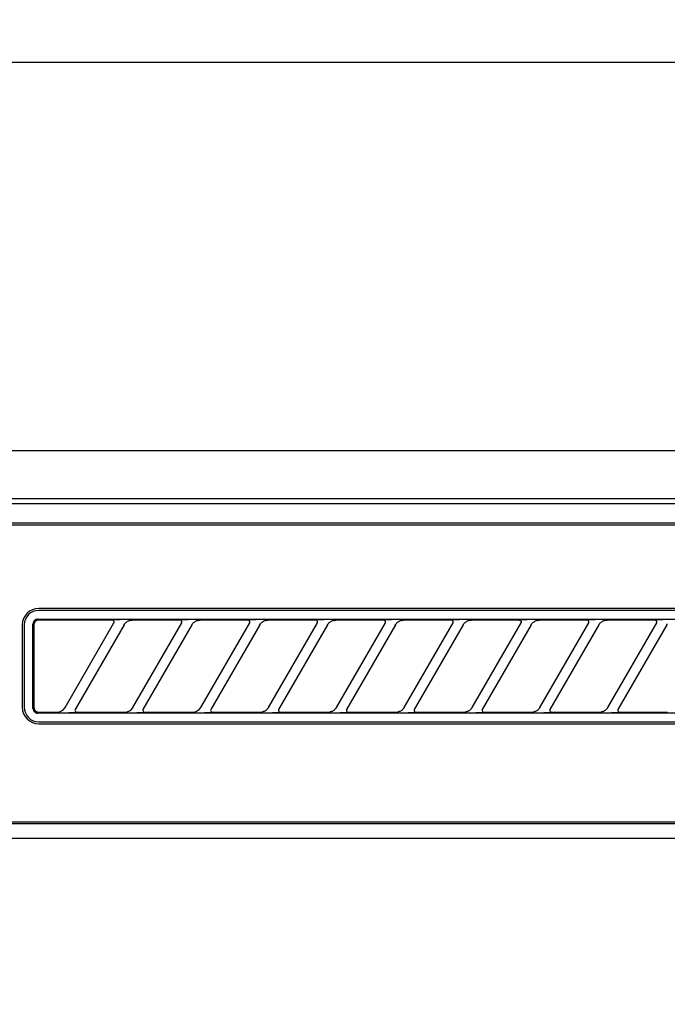
# Model space of a CAD drawing. Extents: x 28111 to 54233, y -10810 to -2410.
# Drawn here: x 30863 to 30930, y -8162 to -8061 of the extents above; entities that cross this region are included whole.
import ezdxf

# ---------------------------------------------------------------- set-up
doc = ezdxf.new("R2010")
doc.units = 0
doc.header["$LTSCALE"] = 50
doc.header["$MEASUREMENT"] = 0
doc.layers.get('0').update_dxf_attribs({"linetype": 'CONTINUOUS'})
for name, color, linetype in [('120-キャビネット（外）', 7, 'CONTINUOUS'), ('122-扉', 6, 'CONTINUOUS'), ('126-甲板', 2, 'CONTINUOUS'), ('150-機器', 8, 'CONTINUOUS'), ('161-番号', 110, 'CONTINUOUS')]:
    doc.layers.add(name, color=color, linetype=linetype)
doc.styles.add('KH001', font='txt')
doc.dimstyles.new('KH1xx030', dxfattribs={"dimscale": 30, "dimtxt": 2, "dimasz": 0.6, "dimexe": 0.3, "dimexo": 1.2, "dimgap": 0.5, "dimtad": 3, "dimdec": 1, "dimdsep": 46, "dimlunit": 6, "dimtxsty": 'KH001', "dimblk": 'DOT', "dimcen": 1, "dimdle": 1, "dimclrd": 256, "dimclre": 256, "dimclrt": 256, "dimadec": 0, "dimazin": 0, "dimtfac": 1, "dimtdec": 1, "dimtix": 1, "dimtmove": 2, "dimatfit": 3, "dimldrblk": 'CLOSEDBLANK', "dimfxl": 1, "dimtolj": 1, "dimtzin": 0, "dimlwd": -1, "dimlwe": -1, "dimarcsym": 0})

# ---------------------------------------------------------------- blocks, each defined once
blk = doc.blocks.new('_Dot')
at = {"color": 0, "linetype": 'ByBlock', "lineweight": -2}
blk.add_line((-0.5, 0), (-1, 0), dxfattribs=at)
at = {"color": 0, "linetype": 'ByBlock', "const_width": 0.5}
blk.add_lwpolyline([(-0.25, 0, 1), (0.25, 0, 1)], format="xyb", close=True, dxfattribs=at)

msp = doc.modelspace()

# ---------------------------------------------------------------- hatches: boundary and pattern name
at = {"layer": '122-扉'}
h = msp.add_hatch(dxfattribs=at)
h.set_pattern_fill('ANSI31', color=256, style=0)
h.set_pattern_definition([(45, (-150687.3557, -13179.80039), (-0.08838834765, 0.08838834765), [])])
h.paths.add_polyline_path([(30563.23, -8135.34), (30743.23, -8135.34), (30743.23, -8142.84), (30563.23, -8142.84)])
edge = h.paths.add_edge_path()
edge.add_line((30563.23, -8142.84), (30893.64, -8142.84))

# ---------------------------------------------------------------- linework, layer by layer
at = {"layer": '120-キャビネット（外）', "color": 6}
msp.add_lwpolyline([(30803.23, -8105.34), (31253.23, -8105.34), (31253.23, -8560.34), (30803.23, -8560.34)], close=True, dxfattribs=at)
at = {"layer": '126-甲板'}
msp.add_lwpolyline([(32172.23, -8065.34), (29734.23, -8065.34), (29734.23, -8105.34), (32172.23, -8105.34)], close=True, dxfattribs=at)
at = {"layer": '150-機器', "color": 13, "linetype": 'Continuous'}
for p, q in [((30962.57, -8110.34), (30805.73, -8110.34)), ((31250.23, -8110.84), (30806.22, -8110.84)), ((31246.73, -8112.84), (30809.73, -8112.84)), ((31246.73, -8113.04), (30809.73, -8113.04)), ((30946.93, -8121.64), (30865.23, -8121.64)), ((30946.93, -8121.84), (30865.23, -8121.84)), ((30864.67, -8123.06), (30864.64, -8123.15)), ((30864.71, -8122.97), (30864.67, -8123.06)), ((30864.78, -8122.9), (30864.71, -8122.97)), ((30864.81, -8123.07), (30864.76, -8123.15)), ((30864.85, -8122.83), (30864.78, -8122.9)), ((30864.87, -8122.99), (30864.81, -8123.07)), ((30864.94, -8122.79), (30864.85, -8122.83)), ((30864.95, -8122.93), (30864.87, -8122.99)), ((30865.03, -8122.76), (30864.94, -8122.79)), ((30865.03, -8122.88), (30864.95, -8122.93)), ((30865.13, -8122.75), (30865.03, -8122.76)), ((30865.13, -8122.85), (30865.03, -8122.88)), ((30865.13, -8122.75), (30947.02, -8122.75)), ((30865.23, -8122.84), (30865.13, -8122.85)), ((30872.8, -8122.84), (30865.23, -8122.84)), ((30867.94, -8131.87), (30872.99, -8123.12)), ((30872.82, -8122.85), (30872.8, -8122.84)), ((30872.88, -8122.81), (30872.82, -8122.82)), ((30872.84, -8122.85), (30872.82, -8122.85)), ((30872.85, -8122.85), (30872.84, -8122.85)), ((30872.87, -8122.86), (30872.85, -8122.85)), ((30872.88, -8122.86), (30872.87, -8122.86)), ((30873.06, -8122.81), (30872.88, -8122.81)), ((30872.9, -8122.87), (30872.88, -8122.86)), ((30872.91, -8122.88), (30872.9, -8122.87)), ((30872.93, -8122.89), (30872.91, -8122.88)), ((30872.94, -8122.9), (30872.93, -8122.89)), ((30872.95, -8122.91), (30872.94, -8122.9)), ((30872.96, -8122.93), (30872.95, -8122.91)), ((30872.97, -8122.94), (30872.96, -8122.93)), ((30872.99, -8122.97), (30872.97, -8122.94)), ((30872.98, -8123.13), (30872.99, -8123.11)), ((30873, -8123), (30872.99, -8122.97)), ((30872.99, -8123.1), (30873, -8123.09)), ((30872.99, -8123.11), (30872.99, -8123.1)), ((30873, -8123.02), (30873, -8123)), ((30873, -8123.03), (30873, -8123.02)), ((30873, -8123.05), (30873, -8123.03)), ((30873, -8123.07), (30873, -8123.05)), ((30873, -8123.08), (30873, -8123.07)), ((30873, -8123.09), (30873, -8123.08)), ((30873.31, -8122.81), (30873.06, -8122.81)), ((30873.62, -8122.81), (30873.31, -8122.81)), ((30873.63, -8122.81), (30873.62, -8122.81)), ((30873.63, -8122.81), (30873.63, -8122.81)), ((30873.63, -8122.81), (30873.63, -8122.81)), ((30873.63, -8122.81), (30873.63, -8122.81)), ((30874.17, -8123.14), (30874.21, -8123.1)), ((30874.21, -8123.1), (30874.27, -8123.05)), ((30874.27, -8123.05), (30874.33, -8123.01)), ((30874.33, -8123.01), (30874.4, -8122.97)), ((30874.4, -8122.97), (30874.47, -8122.93)), ((30874.47, -8122.93), (30874.55, -8122.9)), ((30874.55, -8122.9), (30874.63, -8122.88)), ((30874.63, -8122.88), (30874.71, -8122.86)), ((30874.71, -8122.86), (30874.8, -8122.85)), ((30874.8, -8122.85), (30874.88, -8122.84)), ((30879.8, -8122.84), (30874.88, -8122.84)), ((30874.94, -8131.87), (30879.99, -8123.12)), ((30879.82, -8122.85), (30879.8, -8122.84)), ((30879.88, -8122.81), (30879.82, -8122.82)), ((30879.84, -8122.85), (30879.82, -8122.85)), ((30879.85, -8122.85), (30879.84, -8122.85)), ((30879.87, -8122.86), (30879.85, -8122.85)), ((30879.88, -8122.86), (30879.87, -8122.86)), ((30880.06, -8122.81), (30879.88, -8122.81)), ((30879.9, -8122.87), (30879.88, -8122.86)), ((30879.91, -8122.88), (30879.9, -8122.87)), ((30879.93, -8122.89), (30879.91, -8122.88)), ((30879.94, -8122.9), (30879.93, -8122.89)), ((30879.95, -8122.91), (30879.94, -8122.9)), ((30879.96, -8122.93), (30879.95, -8122.91)), ((30879.97, -8122.94), (30879.96, -8122.93)), ((30879.99, -8122.97), (30879.97, -8122.94)), ((30879.98, -8123.13), (30879.99, -8123.11)), ((30880, -8123), (30879.99, -8122.97)), ((30879.99, -8123.1), (30880, -8123.09)), ((30879.99, -8123.11), (30879.99, -8123.1)), ((30880, -8123.02), (30880, -8123)), ((30880, -8123.03), (30880, -8123.02)), ((30880, -8123.05), (30880, -8123.03)), ((30880, -8123.07), (30880, -8123.05)), ((30880, -8123.08), (30880, -8123.07)), ((30880, -8123.09), (30880, -8123.08)), ((30880.31, -8122.81), (30880.06, -8122.81)), ((30880.62, -8122.81), (30880.31, -8122.81)), ((30880.63, -8122.81), (30880.62, -8122.81)), ((30880.63, -8122.81), (30880.63, -8122.81)), ((30880.63, -8122.81), (30880.63, -8122.81)), ((30880.63, -8122.81), (30880.63, -8122.81)), ((30881.17, -8123.14), (30881.21, -8123.1)), ((30881.21, -8123.1), (30881.27, -8123.05)), ((30881.27, -8123.05), (30881.33, -8123.01)), ((30881.33, -8123.01), (30881.4, -8122.97)), ((30881.4, -8122.97), (30881.47, -8122.93)), ((30881.47, -8122.93), (30881.55, -8122.9)), ((30881.55, -8122.9), (30881.63, -8122.88)), ((30881.63, -8122.88), (30881.71, -8122.86)), ((30881.71, -8122.86), (30881.8, -8122.85)), ((30881.8, -8122.85), (30881.88, -8122.84)), ((30886.8, -8122.84), (30881.88, -8122.84)), ((30881.94, -8131.87), (30886.99, -8123.12)), ((30886.82, -8122.85), (30886.8, -8122.84)), ((30886.88, -8122.81), (30886.82, -8122.82)), ((30886.84, -8122.85), (30886.82, -8122.85)), ((30886.85, -8122.85), (30886.84, -8122.85)), ((30886.87, -8122.86), (30886.85, -8122.85)), ((30886.88, -8122.86), (30886.87, -8122.86)), ((30887.06, -8122.81), (30886.88, -8122.81)), ((30886.9, -8122.87), (30886.88, -8122.86)), ((30886.91, -8122.88), (30886.9, -8122.87)), ((30886.93, -8122.89), (30886.91, -8122.88)), ((30886.94, -8122.9), (30886.93, -8122.89)), ((30886.95, -8122.91), (30886.94, -8122.9)), ((30886.96, -8122.93), (30886.95, -8122.91)), ((30886.97, -8122.94), (30886.96, -8122.93)), ((30886.99, -8122.97), (30886.97, -8122.94)), ((30886.98, -8123.13), (30886.99, -8123.11)), ((30887, -8123), (30886.99, -8122.97)), ((30886.99, -8123.1), (30887, -8123.09)), ((30886.99, -8123.11), (30886.99, -8123.1)), ((30887, -8123.02), (30887, -8123)), ((30887, -8123.03), (30887, -8123.02)), ((30887, -8123.05), (30887, -8123.03)), ((30887, -8123.07), (30887, -8123.05)), ((30887, -8123.08), (30887, -8123.07)), ((30887, -8123.09), (30887, -8123.08)), ((30887.31, -8122.81), (30887.06, -8122.81)), ((30887.62, -8122.81), (30887.31, -8122.81)), ((30887.63, -8122.81), (30887.62, -8122.81)), ((30887.63, -8122.81), (30887.63, -8122.81)), ((30887.63, -8122.81), (30887.63, -8122.81)), ((30887.63, -8122.81), (30887.63, -8122.81)), ((30888.17, -8123.14), (30888.21, -8123.1)), ((30888.21, -8123.1), (30888.27, -8123.05)), ((30888.27, -8123.05), (30888.33, -8123.01)), ((30888.33, -8123.01), (30888.4, -8122.97)), ((30888.4, -8122.97), (30888.47, -8122.93)), ((30888.47, -8122.93), (30888.55, -8122.9)), ((30888.55, -8122.9), (30888.63, -8122.88)), ((30888.63, -8122.88), (30888.71, -8122.86)), ((30888.71, -8122.86), (30888.8, -8122.85)), ((30888.8, -8122.85), (30888.88, -8122.84)), ((30893.8, -8122.84), (30888.88, -8122.84)), ((30888.94, -8131.87), (30893.99, -8123.12)), ((30893.82, -8122.85), (30893.8, -8122.84)), ((30893.88, -8122.81), (30893.82, -8122.82)), ((30893.84, -8122.85), (30893.82, -8122.85)), ((30893.85, -8122.85), (30893.84, -8122.85)), ((30893.87, -8122.86), (30893.85, -8122.85)), ((30893.88, -8122.86), (30893.87, -8122.86)), ((30894.06, -8122.81), (30893.88, -8122.81)), ((30893.9, -8122.87), (30893.88, -8122.86)), ((30893.91, -8122.88), (30893.9, -8122.87)), ((30893.93, -8122.89), (30893.91, -8122.88)), ((30893.94, -8122.9), (30893.93, -8122.89)), ((30893.95, -8122.91), (30893.94, -8122.9)), ((30893.96, -8122.93), (30893.95, -8122.91)), ((30893.97, -8122.94), (30893.96, -8122.93)), ((30893.99, -8122.97), (30893.97, -8122.94)), ((30893.98, -8123.13), (30893.99, -8123.11)), ((30894, -8123), (30893.99, -8122.97)), ((30893.99, -8123.1), (30894, -8123.09)), ((30893.99, -8123.11), (30893.99, -8123.1)), ((30894, -8123.02), (30894, -8123)), ((30894, -8123.03), (30894, -8123.02)), ((30894, -8123.05), (30894, -8123.03)), ((30894, -8123.07), (30894, -8123.05)), ((30894, -8123.08), (30894, -8123.07)), ((30894, -8123.09), (30894, -8123.08)), ((30894.31, -8122.81), (30894.06, -8122.81)), ((30894.62, -8122.81), (30894.31, -8122.81)), ((30894.63, -8122.81), (30894.62, -8122.81)), ((30894.63, -8122.81), (30894.63, -8122.81)), ((30894.63, -8122.81), (30894.63, -8122.81)), ((30894.63, -8122.81), (30894.63, -8122.81)), ((30895.17, -8123.14), (30895.21, -8123.1)), ((30895.21, -8123.1), (30895.27, -8123.05)), ((30895.27, -8123.05), (30895.33, -8123.01)), ((30895.33, -8123.01), (30895.4, -8122.97)), ((30895.4, -8122.97), (30895.47, -8122.93)), ((30895.47, -8122.93), (30895.55, -8122.9)), ((30895.55, -8122.9), (30895.63, -8122.88)), ((30895.63, -8122.88), (30895.71, -8122.86)), ((30895.71, -8122.86), (30895.8, -8122.85)), ((30895.8, -8122.85), (30895.88, -8122.84)), ((30900.8, -8122.84), (30895.88, -8122.84)), ((30895.94, -8131.87), (30900.99, -8123.12)), ((30900.82, -8122.85), (30900.8, -8122.84)), ((30900.88, -8122.81), (30900.82, -8122.82)), ((30900.84, -8122.85), (30900.82, -8122.85)), ((30900.85, -8122.85), (30900.84, -8122.85)), ((30900.87, -8122.86), (30900.85, -8122.85)), ((30900.88, -8122.86), (30900.87, -8122.86)), ((30901.06, -8122.81), (30900.88, -8122.81)), ((30900.9, -8122.87), (30900.88, -8122.86)), ((30900.91, -8122.88), (30900.9, -8122.87)), ((30900.93, -8122.89), (30900.91, -8122.88)), ((30900.94, -8122.9), (30900.93, -8122.89)), ((30900.95, -8122.91), (30900.94, -8122.9)), ((30900.96, -8122.93), (30900.95, -8122.91)), ((30900.97, -8122.94), (30900.96, -8122.93)), ((30900.99, -8122.97), (30900.97, -8122.94)), ((30900.98, -8123.13), (30900.99, -8123.11)), ((30901, -8123), (30900.99, -8122.97)), ((30900.99, -8123.1), (30901, -8123.09)), ((30900.99, -8123.11), (30900.99, -8123.1)), ((30901, -8123.02), (30901, -8123)), ((30901, -8123.03), (30901, -8123.02)), ((30901, -8123.05), (30901, -8123.03)), ((30901, -8123.07), (30901, -8123.05)), ((30901, -8123.08), (30901, -8123.07)), ((30901, -8123.09), (30901, -8123.08)), ((30901.31, -8122.81), (30901.06, -8122.81)), ((30901.62, -8122.81), (30901.31, -8122.81)), ((30901.63, -8122.81), (30901.62, -8122.81)), ((30901.63, -8122.81), (30901.63, -8122.81)), ((30901.63, -8122.81), (30901.63, -8122.81)), ((30901.63, -8122.81), (30901.63, -8122.81)), ((30902.17, -8123.14), (30902.21, -8123.1)), ((30902.21, -8123.1), (30902.27, -8123.05)), ((30902.27, -8123.05), (30902.33, -8123.01)), ((30902.33, -8123.01), (30902.4, -8122.97)), ((30902.4, -8122.97), (30902.47, -8122.93)), ((30902.47, -8122.93), (30902.55, -8122.9)), ((30902.55, -8122.9), (30902.63, -8122.88)), ((30902.63, -8122.88), (30902.71, -8122.86)), ((30902.71, -8122.86), (30902.8, -8122.85)), ((30902.8, -8122.85), (30902.88, -8122.84)), ((30907.8, -8122.84), (30902.88, -8122.84)), ((30902.94, -8131.87), (30907.99, -8123.12)), ((30907.82, -8122.85), (30907.8, -8122.84)), ((30907.88, -8122.81), (30907.82, -8122.82)), ((30907.84, -8122.85), (30907.82, -8122.85)), ((30907.85, -8122.85), (30907.84, -8122.85)), ((30907.87, -8122.86), (30907.85, -8122.85)), ((30907.88, -8122.86), (30907.87, -8122.86)), ((30908.06, -8122.81), (30907.88, -8122.81)), ((30907.9, -8122.87), (30907.88, -8122.86)), ((30907.91, -8122.88), (30907.9, -8122.87)), ((30907.93, -8122.89), (30907.91, -8122.88)), ((30907.94, -8122.9), (30907.93, -8122.89)), ((30907.95, -8122.91), (30907.94, -8122.9)), ((30907.96, -8122.93), (30907.95, -8122.91)), ((30907.97, -8122.94), (30907.96, -8122.93)), ((30907.99, -8122.97), (30907.97, -8122.94)), ((30907.98, -8123.13), (30907.99, -8123.11)), ((30908, -8123), (30907.99, -8122.97)), ((30907.99, -8123.1), (30908, -8123.09)), ((30907.99, -8123.11), (30907.99, -8123.1)), ((30908, -8123.02), (30908, -8123)), ((30908, -8123.03), (30908, -8123.02)), ((30908, -8123.05), (30908, -8123.03)), ((30908, -8123.07), (30908, -8123.05)), ((30908, -8123.08), (30908, -8123.07)), ((30908, -8123.09), (30908, -8123.08)), ((30908.31, -8122.81), (30908.06, -8122.81)), ((30908.62, -8122.81), (30908.31, -8122.81)), ((30908.63, -8122.81), (30908.62, -8122.81)), ((30908.63, -8122.81), (30908.63, -8122.81)), ((30908.63, -8122.81), (30908.63, -8122.81)), ((30908.63, -8122.81), (30908.63, -8122.81)), ((30909.17, -8123.14), (30909.21, -8123.1)), ((30909.21, -8123.1), (30909.27, -8123.05)), ((30909.27, -8123.05), (30909.33, -8123.01)), ((30909.33, -8123.01), (30909.4, -8122.97)), ((30909.4, -8122.97), (30909.47, -8122.93)), ((30909.47, -8122.93), (30909.55, -8122.9)), ((30909.55, -8122.9), (30909.63, -8122.88)), ((30909.63, -8122.88), (30909.71, -8122.86)), ((30909.71, -8122.86), (30909.8, -8122.85)), ((30909.8, -8122.85), (30909.88, -8122.84)), ((30914.8, -8122.84), (30909.88, -8122.84)), ((30909.94, -8131.87), (30914.99, -8123.12)), ((30914.8, -8122.84), (30914.82, -8122.85)), ((30914.88, -8122.81), (30914.82, -8122.82)), ((30914.82, -8122.85), (30914.84, -8122.85)), ((30914.84, -8122.85), (30914.85, -8122.85)), ((30914.85, -8122.85), (30914.87, -8122.86)), ((30914.87, -8122.86), (30914.88, -8122.86)), ((30915.06, -8122.81), (30914.88, -8122.81)), ((30914.88, -8122.86), (30914.9, -8122.87)), ((30914.9, -8122.87), (30914.91, -8122.88)), ((30914.91, -8122.88), (30914.93, -8122.89)), ((30914.93, -8122.89), (30914.94, -8122.9)), ((30914.94, -8122.9), (30914.95, -8122.91)), ((30914.95, -8122.91), (30914.96, -8122.93)), ((30914.96, -8122.93), (30914.97, -8122.94)), ((30914.97, -8122.94), (30914.99, -8122.97)), ((30914.99, -8123.11), (30914.98, -8123.13)), ((30914.99, -8122.97), (30915, -8123)), ((30915, -8123.09), (30914.99, -8123.1)), ((30914.99, -8123.1), (30914.99, -8123.11)), ((30915, -8123), (30915, -8123.02)), ((30915, -8123.02), (30915, -8123.03)), ((30915, -8123.03), (30915, -8123.05)), ((30915, -8123.05), (30915, -8123.07)), ((30915, -8123.07), (30915, -8123.08)), ((30915, -8123.08), (30915, -8123.09)), ((30915.31, -8122.81), (30915.06, -8122.81)), ((30915.62, -8122.81), (30915.31, -8122.81)), ((30915.63, -8122.81), (30915.62, -8122.81)), ((30915.63, -8122.81), (30915.63, -8122.81)), ((30915.63, -8122.81), (30915.63, -8122.81)), ((30915.63, -8122.81), (30915.63, -8122.81)), ((30916.17, -8123.14), (30916.21, -8123.1)), ((30916.21, -8123.1), (30916.27, -8123.05)), ((30916.27, -8123.05), (30916.33, -8123.01)), ((30916.33, -8123.01), (30916.4, -8122.97)), ((30916.4, -8122.97), (30916.47, -8122.93)), ((30916.47, -8122.93), (30916.55, -8122.9)), ((30916.55, -8122.9), (30916.63, -8122.88)), ((30916.63, -8122.88), (30916.71, -8122.86)), ((30916.71, -8122.86), (30916.8, -8122.85)), ((30916.8, -8122.85), (30916.88, -8122.84)), ((30921.8, -8122.84), (30916.88, -8122.84)), ((30916.94, -8131.87), (30921.99, -8123.12)), ((30921.82, -8122.85), (30921.8, -8122.84)), ((30921.88, -8122.81), (30921.82, -8122.82)), ((30921.84, -8122.85), (30921.82, -8122.85)), ((30921.85, -8122.85), (30921.84, -8122.85)), ((30921.87, -8122.86), (30921.85, -8122.85)), ((30921.88, -8122.86), (30921.87, -8122.86)), ((30922.06, -8122.81), (30921.88, -8122.81)), ((30921.9, -8122.87), (30921.88, -8122.86)), ((30921.91, -8122.88), (30921.9, -8122.87)), ((30921.93, -8122.89), (30921.91, -8122.88)), ((30921.94, -8122.9), (30921.93, -8122.89)), ((30921.95, -8122.91), (30921.94, -8122.9)), ((30921.96, -8122.93), (30921.95, -8122.91)), ((30921.97, -8122.94), (30921.96, -8122.93)), ((30921.99, -8122.97), (30921.97, -8122.94)), ((30921.98, -8123.13), (30921.99, -8123.11)), ((30922, -8123), (30921.99, -8122.97)), ((30921.99, -8123.1), (30922, -8123.09)), ((30921.99, -8123.11), (30921.99, -8123.1)), ((30922, -8123.02), (30922, -8123)), ((30922, -8123.03), (30922, -8123.02)), ((30922, -8123.05), (30922, -8123.03)), ((30922, -8123.07), (30922, -8123.05)), ((30922, -8123.08), (30922, -8123.07)), ((30922, -8123.09), (30922, -8123.08)), ((30922.31, -8122.81), (30922.06, -8122.81)), ((30922.62, -8122.81), (30922.31, -8122.81)), ((30922.63, -8122.81), (30922.62, -8122.81)), ((30922.63, -8122.81), (30922.63, -8122.81)), ((30922.63, -8122.81), (30922.63, -8122.81)), ((30922.63, -8122.81), (30922.63, -8122.81)), ((30923.17, -8123.14), (30923.21, -8123.1)), ((30923.21, -8123.1), (30923.27, -8123.05)), ((30923.27, -8123.05), (30923.33, -8123.01)), ((30923.33, -8123.01), (30923.4, -8122.97)), ((30923.4, -8122.97), (30923.47, -8122.93)), ((30923.47, -8122.93), (30923.55, -8122.9)), ((30923.55, -8122.9), (30923.63, -8122.88)), ((30923.63, -8122.88), (30923.71, -8122.86)), ((30923.71, -8122.86), (30923.8, -8122.85)), ((30923.8, -8122.85), (30923.88, -8122.84)), ((30928.8, -8122.84), (30923.88, -8122.84)), ((30923.94, -8131.87), (30928.99, -8123.12)), ((30928.82, -8122.85), (30928.8, -8122.84)), ((30928.88, -8122.81), (30928.82, -8122.82)), ((30928.84, -8122.85), (30928.82, -8122.85)), ((30928.85, -8122.85), (30928.84, -8122.85)), ((30928.87, -8122.86), (30928.85, -8122.85)), ((30928.88, -8122.86), (30928.87, -8122.86)), ((30929.06, -8122.81), (30928.88, -8122.81)), ((30928.9, -8122.87), (30928.88, -8122.86)), ((30928.91, -8122.88), (30928.9, -8122.87)), ((30928.93, -8122.89), (30928.91, -8122.88)), ((30928.94, -8122.9), (30928.93, -8122.89)), ((30928.95, -8122.91), (30928.94, -8122.9)), ((30928.96, -8122.93), (30928.95, -8122.91)), ((30928.97, -8122.94), (30928.96, -8122.93)), ((30928.99, -8122.97), (30928.97, -8122.94)), ((30928.98, -8123.13), (30928.99, -8123.11)), ((30929, -8123), (30928.99, -8122.97)), ((30928.99, -8123.1), (30929, -8123.09)), ((30928.99, -8123.11), (30928.99, -8123.1)), ((30929, -8123.02), (30929, -8123)), ((30929, -8123.03), (30929, -8123.02)), ((30929, -8123.05), (30929, -8123.03)), ((30929, -8123.07), (30929, -8123.05)), ((30929, -8123.08), (30929, -8123.07)), ((30929, -8123.09), (30929, -8123.08)), ((30929.31, -8122.81), (30929.06, -8122.81)), ((30929.62, -8122.81), (30929.31, -8122.81)), ((30929.63, -8122.81), (30929.62, -8122.81)), ((30929.63, -8122.81), (30929.63, -8122.81)), ((30929.63, -8122.81), (30929.63, -8122.81)), ((30929.63, -8122.81), (30929.63, -8122.81)), ((30863.53, -8123.34), (30863.53, -8131.84)), ((30863.73, -8123.34), (30863.73, -8131.84)), ((30864.64, -8123.15), (30864.63, -8123.25)), ((30864.63, -8131.94), (30864.63, -8123.25)), ((30864.76, -8123.15), (30864.73, -8123.25)), ((30864.73, -8123.25), (30864.73, -8123.34)), ((30864.73, -8123.34), (30864.73, -8131.65)), ((30874.03, -8123.32), (30868.98, -8132.07)), ((30872.97, -8123.15), (30872.98, -8123.14)), ((30872.98, -8123.14), (30872.98, -8123.13)), ((30872.98, -8123.13), (30872.98, -8123.13)), ((30874.01, -8123.35), (30874.02, -8123.33)), ((30874.02, -8123.33), (30874.04, -8123.3)), ((30874.04, -8123.3), (30874.06, -8123.27)), ((30874.06, -8123.27), (30874.09, -8123.23)), ((30874.09, -8123.23), (30874.13, -8123.18)), ((30874.13, -8123.18), (30874.17, -8123.14)), ((30881.03, -8123.32), (30875.98, -8132.07)), ((30879.97, -8123.15), (30879.98, -8123.14)), ((30879.98, -8123.14), (30879.98, -8123.13)), ((30879.98, -8123.13), (30879.98, -8123.13)), ((30881.01, -8123.35), (30881.02, -8123.33)), ((30881.02, -8123.33), (30881.04, -8123.3)), ((30881.04, -8123.3), (30881.06, -8123.27)), ((30881.06, -8123.27), (30881.09, -8123.23)), ((30881.09, -8123.23), (30881.13, -8123.18)), ((30881.13, -8123.18), (30881.17, -8123.14)), ((30888.03, -8123.32), (30882.98, -8132.07)), ((30886.97, -8123.15), (30886.98, -8123.14)), ((30886.98, -8123.14), (30886.98, -8123.13)), ((30886.98, -8123.13), (30886.98, -8123.13)), ((30888.01, -8123.35), (30888.02, -8123.33)), ((30888.02, -8123.33), (30888.04, -8123.3)), ((30888.04, -8123.3), (30888.06, -8123.27)), ((30888.06, -8123.27), (30888.09, -8123.23)), ((30888.09, -8123.23), (30888.13, -8123.18)), ((30888.13, -8123.18), (30888.17, -8123.14)), ((30895.03, -8123.32), (30889.98, -8132.07)), ((30893.97, -8123.15), (30893.98, -8123.14)), ((30893.98, -8123.14), (30893.98, -8123.13)), ((30893.98, -8123.13), (30893.98, -8123.13)), ((30895.01, -8123.35), (30895.02, -8123.33)), ((30895.02, -8123.33), (30895.04, -8123.3)), ((30895.04, -8123.3), (30895.06, -8123.27)), ((30895.06, -8123.27), (30895.09, -8123.23)), ((30895.09, -8123.23), (30895.13, -8123.18)), ((30895.13, -8123.18), (30895.17, -8123.14)), ((30902.03, -8123.32), (30896.98, -8132.07)), ((30900.97, -8123.15), (30900.98, -8123.14)), ((30900.98, -8123.14), (30900.98, -8123.13)), ((30900.98, -8123.13), (30900.98, -8123.13)), ((30902.01, -8123.35), (30902.02, -8123.33)), ((30902.02, -8123.33), (30902.04, -8123.3)), ((30902.04, -8123.3), (30902.06, -8123.27)), ((30902.06, -8123.27), (30902.09, -8123.23)), ((30902.09, -8123.23), (30902.13, -8123.18)), ((30902.13, -8123.18), (30902.17, -8123.14)), ((30909.03, -8123.32), (30903.98, -8132.07)), ((30907.97, -8123.15), (30907.98, -8123.14)), ((30907.98, -8123.14), (30907.98, -8123.13)), ((30907.98, -8123.13), (30907.98, -8123.13)), ((30909.01, -8123.35), (30909.02, -8123.33)), ((30909.02, -8123.33), (30909.04, -8123.3)), ((30909.04, -8123.3), (30909.06, -8123.27)), ((30909.06, -8123.27), (30909.09, -8123.23)), ((30909.09, -8123.23), (30909.13, -8123.18)), ((30909.13, -8123.18), (30909.17, -8123.14)), ((30916.03, -8123.32), (30910.98, -8132.07)), ((30914.98, -8123.14), (30914.97, -8123.15)), ((30914.98, -8123.13), (30914.98, -8123.13)), ((30914.98, -8123.13), (30914.98, -8123.14)), ((30916.01, -8123.35), (30916.02, -8123.33)), ((30916.02, -8123.33), (30916.04, -8123.3)), ((30916.04, -8123.3), (30916.06, -8123.27)), ((30916.06, -8123.27), (30916.09, -8123.23)), ((30916.09, -8123.23), (30916.13, -8123.18)), ((30916.13, -8123.18), (30916.17, -8123.14)), ((30923.03, -8123.32), (30917.98, -8132.07)), ((30921.97, -8123.15), (30921.98, -8123.14)), ((30921.98, -8123.14), (30921.98, -8123.13)), ((30921.98, -8123.13), (30921.98, -8123.13)), ((30923.01, -8123.35), (30923.02, -8123.33)), ((30923.02, -8123.33), (30923.04, -8123.3)), ((30923.04, -8123.3), (30923.06, -8123.27)), ((30923.06, -8123.27), (30923.09, -8123.23)), ((30923.09, -8123.23), (30923.13, -8123.18)), ((30923.13, -8123.18), (30923.17, -8123.14)), ((30930.03, -8123.32), (30924.98, -8132.07)), ((30928.97, -8123.15), (30928.98, -8123.14)), ((30928.98, -8123.14), (30928.98, -8123.13)), ((30928.98, -8123.13), (30928.98, -8123.13)), ((30930.01, -8123.35), (30930.02, -8123.33)), ((30930.02, -8123.33), (30930.04, -8123.3)), ((30930.04, -8123.3), (30930.06, -8123.27)), ((30930.06, -8123.27), (30930.09, -8123.23)), ((30864.63, -8131.94), (30864.64, -8132.04)), ((30864.64, -8132.04), (30864.67, -8132.13)), ((30864.67, -8132.13), (30864.71, -8132.22)), ((30864.71, -8132.22), (30864.78, -8132.29)), ((30864.73, -8131.65), (30864.73, -8131.72)), ((30864.73, -8131.72), (30864.73, -8131.84)), ((30864.73, -8131.84), (30864.73, -8131.85)), ((30864.73, -8131.85), (30864.73, -8131.86)), ((30864.73, -8131.86), (30864.73, -8131.87)), ((30864.73, -8131.87), (30864.73, -8131.88)), ((30864.73, -8131.88), (30864.73, -8131.89)), ((30864.73, -8131.89), (30864.73, -8131.91)), ((30864.73, -8131.91), (30864.73, -8131.92)), ((30864.73, -8131.92), (30864.74, -8131.94)), ((30864.74, -8131.94), (30864.74, -8131.95)), ((30864.74, -8131.95), (30864.75, -8131.98)), ((30864.75, -8131.98), (30864.75, -8132)), ((30864.75, -8132), (30864.76, -8132.02)), ((30864.76, -8132.02), (30864.77, -8132.05)), ((30864.77, -8132.05), (30864.78, -8132.08)), ((30864.78, -8132.08), (30864.8, -8132.11)), ((30864.8, -8132.11), (30864.82, -8132.13)), ((30864.82, -8132.13), (30864.84, -8132.16)), ((30864.84, -8132.16), (30864.87, -8132.19)), ((30864.87, -8132.19), (30864.89, -8132.22)), ((30864.89, -8132.22), (30864.93, -8132.24)), ((30864.93, -8132.24), (30864.96, -8132.27)), ((30867.35, -8132.31), (30867.58, -8132.21)), ((30867.58, -8132.21), (30867.79, -8132.06)), ((30867.79, -8132.06), (30867.95, -8131.85)), ((30868.97, -8132.1), (30868.96, -8132.18)), ((30868.96, -8132.18), (30868.99, -8132.25)), ((30868.98, -8132.07), (30868.97, -8132.1)), ((30868.99, -8132.05), (30868.98, -8132.07)), ((30868.99, -8132.25), (30869.04, -8132.3)), ((30874.35, -8132.31), (30874.58, -8132.21)), ((30874.58, -8132.21), (30874.79, -8132.06)), ((30874.79, -8132.06), (30874.95, -8131.85)), ((30875.97, -8132.1), (30875.96, -8132.18)), ((30875.96, -8132.18), (30875.99, -8132.25)), ((30875.98, -8132.07), (30875.97, -8132.1)), ((30875.99, -8132.05), (30875.98, -8132.07)), ((30875.99, -8132.25), (30876.04, -8132.3)), ((30881.35, -8132.31), (30881.58, -8132.21)), ((30881.58, -8132.21), (30881.79, -8132.06)), ((30881.79, -8132.06), (30881.95, -8131.85)), ((30882.97, -8132.1), (30882.96, -8132.18)), ((30882.96, -8132.18), (30882.99, -8132.25)), ((30882.98, -8132.07), (30882.97, -8132.1)), ((30882.99, -8132.05), (30882.98, -8132.07)), ((30882.99, -8132.25), (30883.04, -8132.3)), ((30888.49, -8132.26), (30888.43, -8132.28)), ((30888.55, -8132.23), (30888.49, -8132.26)), ((30888.61, -8132.2), (30888.55, -8132.23)), ((30888.67, -8132.16), (30888.61, -8132.2)), ((30888.72, -8132.12), (30888.67, -8132.16)), ((30888.76, -8132.08), (30888.72, -8132.12)), ((30888.8, -8132.04), (30888.76, -8132.08)), ((30888.84, -8132.01), (30888.8, -8132.04)), ((30888.87, -8131.97), (30888.84, -8132.01)), ((30888.89, -8131.93), (30888.87, -8131.97)), ((30888.92, -8131.9), (30888.89, -8131.93)), ((30888.93, -8131.87), (30888.92, -8131.9)), ((30888.95, -8131.85), (30888.93, -8131.87)), ((30888.95, -8131.85), (30888.95, -8131.85)), ((30889.99, -8132.04), (30889.97, -8132.12)), ((30889.97, -8132.12), (30889.97, -8132.2)), ((30889.97, -8132.2), (30890, -8132.27)), ((30895.49, -8132.26), (30895.43, -8132.28)), ((30895.55, -8132.23), (30895.49, -8132.26)), ((30895.61, -8132.2), (30895.55, -8132.23)), ((30895.67, -8132.16), (30895.61, -8132.2)), ((30895.72, -8132.12), (30895.67, -8132.16)), ((30895.76, -8132.08), (30895.72, -8132.12)), ((30895.8, -8132.04), (30895.76, -8132.08)), ((30895.84, -8132.01), (30895.8, -8132.04)), ((30895.87, -8131.97), (30895.84, -8132.01)), ((30895.89, -8131.93), (30895.87, -8131.97)), ((30895.92, -8131.9), (30895.89, -8131.93)), ((30895.93, -8131.87), (30895.92, -8131.9)), ((30895.95, -8131.85), (30895.93, -8131.87)), ((30895.95, -8131.85), (30895.95, -8131.85)), ((30896.99, -8132.04), (30896.97, -8132.12)), ((30896.97, -8132.12), (30896.97, -8132.2)), ((30896.97, -8132.2), (30897, -8132.27)), ((30902.49, -8132.26), (30902.43, -8132.28)), ((30902.55, -8132.23), (30902.49, -8132.26)), ((30902.61, -8132.2), (30902.55, -8132.23)), ((30902.67, -8132.16), (30902.61, -8132.2)), ((30902.72, -8132.12), (30902.67, -8132.16)), ((30902.76, -8132.08), (30902.72, -8132.12)), ((30902.8, -8132.04), (30902.76, -8132.08)), ((30902.84, -8132.01), (30902.8, -8132.04)), ((30902.87, -8131.97), (30902.84, -8132.01)), ((30902.89, -8131.93), (30902.87, -8131.97)), ((30902.92, -8131.9), (30902.89, -8131.93)), ((30902.93, -8131.87), (30902.92, -8131.9)), ((30902.95, -8131.85), (30902.93, -8131.87)), ((30902.95, -8131.85), (30902.95, -8131.85)), ((30903.99, -8132.04), (30903.97, -8132.12)), ((30903.97, -8132.12), (30903.97, -8132.2)), ((30903.97, -8132.2), (30904, -8132.27)), ((30909.49, -8132.26), (30909.43, -8132.28)), ((30909.55, -8132.23), (30909.49, -8132.26)), ((30909.61, -8132.2), (30909.55, -8132.23)), ((30909.67, -8132.16), (30909.61, -8132.2)), ((30909.72, -8132.12), (30909.67, -8132.16)), ((30909.76, -8132.08), (30909.72, -8132.12)), ((30909.8, -8132.04), (30909.76, -8132.08)), ((30909.84, -8132.01), (30909.8, -8132.04)), ((30909.87, -8131.97), (30909.84, -8132.01)), ((30909.89, -8131.93), (30909.87, -8131.97)), ((30909.92, -8131.9), (30909.89, -8131.93)), ((30909.93, -8131.87), (30909.92, -8131.9)), ((30909.95, -8131.85), (30909.93, -8131.87)), ((30909.95, -8131.85), (30909.95, -8131.85)), ((30910.99, -8132.04), (30910.97, -8132.12)), ((30910.97, -8132.12), (30910.97, -8132.2)), ((30910.97, -8132.2), (30911, -8132.27)), ((30916.49, -8132.26), (30916.43, -8132.28)), ((30916.55, -8132.23), (30916.49, -8132.26)), ((30916.61, -8132.2), (30916.55, -8132.23)), ((30916.67, -8132.16), (30916.61, -8132.2)), ((30916.72, -8132.12), (30916.67, -8132.16)), ((30916.76, -8132.08), (30916.72, -8132.12)), ((30916.8, -8132.04), (30916.76, -8132.08)), ((30916.84, -8132.01), (30916.8, -8132.04)), ((30916.87, -8131.97), (30916.84, -8132.01)), ((30916.89, -8131.93), (30916.87, -8131.97)), ((30916.92, -8131.9), (30916.89, -8131.93)), ((30916.93, -8131.87), (30916.92, -8131.9)), ((30916.95, -8131.85), (30916.93, -8131.87)), ((30916.95, -8131.85), (30916.95, -8131.85)), ((30917.99, -8132.04), (30917.97, -8132.12)), ((30917.97, -8132.12), (30917.97, -8132.2)), ((30917.97, -8132.2), (30918, -8132.27)), ((30923.49, -8132.26), (30923.43, -8132.28)), ((30923.55, -8132.23), (30923.49, -8132.26)), ((30923.61, -8132.2), (30923.55, -8132.23)), ((30923.67, -8132.16), (30923.61, -8132.2)), ((30923.72, -8132.12), (30923.67, -8132.16)), ((30923.76, -8132.08), (30923.72, -8132.12)), ((30923.8, -8132.04), (30923.76, -8132.08)), ((30923.84, -8132.01), (30923.8, -8132.04)), ((30923.87, -8131.97), (30923.84, -8132.01)), ((30923.89, -8131.93), (30923.87, -8131.97)), ((30923.92, -8131.9), (30923.89, -8131.93)), ((30923.93, -8131.87), (30923.92, -8131.9)), ((30923.95, -8131.85), (30923.93, -8131.87)), ((30923.95, -8131.85), (30923.95, -8131.85)), ((30924.99, -8132.04), (30924.97, -8132.12)), ((30924.97, -8132.12), (30924.97, -8132.2)), ((30924.97, -8132.2), (30925, -8132.27)), ((30864.78, -8132.29), (30864.85, -8132.36)), ((30864.85, -8132.36), (30864.94, -8132.4)), ((30864.94, -8132.4), (30865.03, -8132.43)), ((30864.96, -8132.27), (30864.99, -8132.29)), ((30864.99, -8132.29), (30865.03, -8132.3)), ((30865.03, -8132.3), (30865.06, -8132.32)), ((30865.03, -8132.43), (30865.13, -8132.44)), ((30865.06, -8132.32), (30865.1, -8132.33)), ((30865.1, -8132.33), (30865.14, -8132.34)), ((30947.02, -8132.44), (30865.13, -8132.44)), ((30865.14, -8132.34), (30865.18, -8132.34)), ((30865.18, -8132.34), (30865.22, -8132.34)), ((30865.22, -8132.34), (30865.22, -8132.34)), ((30865.22, -8132.34), (30865.22, -8132.34)), ((30865.22, -8132.34), (30865.22, -8132.34)), ((30865.22, -8132.34), (30865.23, -8132.34)), ((30865.23, -8132.34), (30867.09, -8132.34)), ((30867.09, -8132.34), (30867.35, -8132.31)), ((30868.33, -8132.38), (30868.34, -8132.38)), ((30868.34, -8132.38), (30868.34, -8132.38)), ((30868.34, -8132.38), (30868.34, -8132.38)), ((30868.34, -8132.38), (30868.34, -8132.38)), ((30868.34, -8132.38), (30868.65, -8132.38)), ((30868.65, -8132.38), (30868.91, -8132.38)), ((30868.91, -8132.38), (30869.08, -8132.38)), ((30869.04, -8132.3), (30869.11, -8132.34)), ((30869.08, -8132.38), (30869.15, -8132.37)), ((30869.11, -8132.34), (30869.14, -8132.34)), ((30869.14, -8132.34), (30869.16, -8132.34)), ((30869.16, -8132.34), (30874.09, -8132.34)), ((30874.09, -8132.34), (30874.35, -8132.31)), ((30875.33, -8132.38), (30875.34, -8132.38)), ((30875.34, -8132.38), (30875.34, -8132.38)), ((30875.34, -8132.38), (30875.34, -8132.38)), ((30875.34, -8132.38), (30875.34, -8132.38)), ((30875.34, -8132.38), (30875.65, -8132.38)), ((30875.65, -8132.38), (30875.91, -8132.38)), ((30875.91, -8132.38), (30876.08, -8132.38)), ((30876.04, -8132.3), (30876.11, -8132.34)), ((30876.08, -8132.38), (30876.15, -8132.37)), ((30876.11, -8132.34), (30876.14, -8132.34)), ((30876.14, -8132.34), (30876.16, -8132.34)), ((30876.16, -8132.34), (30881.09, -8132.34)), ((30881.09, -8132.34), (30881.35, -8132.31)), ((30882.33, -8132.38), (30882.34, -8132.38)), ((30882.34, -8132.38), (30882.34, -8132.38)), ((30882.34, -8132.38), (30882.34, -8132.38)), ((30882.34, -8132.38), (30882.34, -8132.38)), ((30882.34, -8132.38), (30882.65, -8132.38)), ((30882.65, -8132.38), (30882.91, -8132.38)), ((30882.91, -8132.38), (30883.08, -8132.38)), ((30883.04, -8132.3), (30883.11, -8132.34)), ((30883.08, -8132.38), (30883.15, -8132.37)), ((30883.11, -8132.34), (30883.14, -8132.34)), ((30883.14, -8132.34), (30883.16, -8132.34)), ((30883.16, -8132.34), (30888.09, -8132.34)), ((30888.09, -8132.34), (30888.14, -8132.34)), ((30888.14, -8132.34), (30888.2, -8132.34)), ((30888.2, -8132.34), (30888.25, -8132.33)), ((30888.25, -8132.33), (30888.3, -8132.32)), ((30888.36, -8132.3), (30888.3, -8132.32)), ((30888.43, -8132.28), (30888.36, -8132.3)), ((30889.33, -8132.38), (30889.34, -8132.38)), ((30889.34, -8132.38), (30889.34, -8132.38)), ((30889.34, -8132.38), (30889.34, -8132.38)), ((30889.34, -8132.38), (30889.34, -8132.38)), ((30889.34, -8132.38), (30889.65, -8132.38)), ((30889.65, -8132.38), (30889.91, -8132.38)), ((30889.91, -8132.38), (30890.08, -8132.38)), ((30890, -8132.27), (30890.06, -8132.32)), ((30890.06, -8132.32), (30890.1, -8132.33)), ((30890.08, -8132.38), (30890.15, -8132.37)), ((30890.1, -8132.33), (30890.13, -8132.34)), ((30890.13, -8132.34), (30890.15, -8132.34)), ((30890.15, -8132.34), (30890.16, -8132.34)), ((30890.16, -8132.34), (30895.09, -8132.34)), ((30895.09, -8132.34), (30895.14, -8132.34)), ((30895.14, -8132.34), (30895.2, -8132.34)), ((30895.2, -8132.34), (30895.25, -8132.33)), ((30895.25, -8132.33), (30895.3, -8132.32)), ((30895.36, -8132.3), (30895.3, -8132.32)), ((30895.43, -8132.28), (30895.36, -8132.3)), ((30896.33, -8132.38), (30896.34, -8132.38)), ((30896.34, -8132.38), (30896.34, -8132.38)), ((30896.34, -8132.38), (30896.34, -8132.38)), ((30896.34, -8132.38), (30896.34, -8132.38)), ((30896.34, -8132.38), (30896.65, -8132.38)), ((30896.65, -8132.38), (30896.91, -8132.38)), ((30896.91, -8132.38), (30897.08, -8132.38)), ((30897, -8132.27), (30897.06, -8132.32)), ((30897.06, -8132.32), (30897.1, -8132.33)), ((30897.08, -8132.38), (30897.15, -8132.37)), ((30897.1, -8132.33), (30897.13, -8132.34)), ((30897.13, -8132.34), (30897.15, -8132.34)), ((30897.15, -8132.34), (30897.16, -8132.34)), ((30897.16, -8132.34), (30902.09, -8132.34)), ((30902.09, -8132.34), (30902.14, -8132.34)), ((30902.14, -8132.34), (30902.2, -8132.34)), ((30902.2, -8132.34), (30902.25, -8132.33)), ((30902.25, -8132.33), (30902.3, -8132.32)), ((30902.36, -8132.3), (30902.3, -8132.32)), ((30902.43, -8132.28), (30902.36, -8132.3)), ((30903.33, -8132.38), (30903.34, -8132.38)), ((30903.34, -8132.38), (30903.34, -8132.38)), ((30903.34, -8132.38), (30903.34, -8132.38)), ((30903.34, -8132.38), (30903.34, -8132.38)), ((30903.34, -8132.38), (30903.65, -8132.38)), ((30903.65, -8132.38), (30903.91, -8132.38)), ((30903.91, -8132.38), (30904.08, -8132.38)), ((30904, -8132.27), (30904.06, -8132.32)), ((30904.06, -8132.32), (30904.1, -8132.33)), ((30904.08, -8132.38), (30904.15, -8132.37)), ((30904.1, -8132.33), (30904.13, -8132.34)), ((30904.13, -8132.34), (30904.15, -8132.34)), ((30904.15, -8132.34), (30904.16, -8132.34)), ((30904.16, -8132.34), (30909.09, -8132.34)), ((30909.09, -8132.34), (30909.14, -8132.34)), ((30909.14, -8132.34), (30909.2, -8132.34)), ((30909.2, -8132.34), (30909.25, -8132.33)), ((30909.25, -8132.33), (30909.3, -8132.32)), ((30909.36, -8132.3), (30909.3, -8132.32)), ((30909.43, -8132.28), (30909.36, -8132.3)), ((30910.33, -8132.38), (30910.34, -8132.38)), ((30910.34, -8132.38), (30910.34, -8132.38)), ((30910.34, -8132.38), (30910.34, -8132.38)), ((30910.34, -8132.38), (30910.34, -8132.38)), ((30910.34, -8132.38), (30910.65, -8132.38)), ((30910.65, -8132.38), (30910.91, -8132.38)), ((30910.91, -8132.38), (30911.08, -8132.38)), ((30911, -8132.27), (30911.06, -8132.32)), ((30911.06, -8132.32), (30911.1, -8132.33)), ((30911.08, -8132.38), (30911.15, -8132.37)), ((30911.1, -8132.33), (30911.13, -8132.34)), ((30911.13, -8132.34), (30911.15, -8132.34)), ((30911.15, -8132.34), (30911.16, -8132.34)), ((30911.16, -8132.34), (30916.09, -8132.34)), ((30916.09, -8132.34), (30916.14, -8132.34)), ((30916.14, -8132.34), (30916.2, -8132.34)), ((30916.2, -8132.34), (30916.25, -8132.33)), ((30916.25, -8132.33), (30916.3, -8132.32)), ((30916.36, -8132.3), (30916.3, -8132.32)), ((30916.43, -8132.28), (30916.36, -8132.3)), ((30917.33, -8132.38), (30917.34, -8132.38)), ((30917.34, -8132.38), (30917.34, -8132.38)), ((30917.34, -8132.38), (30917.34, -8132.38)), ((30917.34, -8132.38), (30917.34, -8132.38)), ((30917.34, -8132.38), (30917.65, -8132.38)), ((30917.65, -8132.38), (30917.91, -8132.38)), ((30917.91, -8132.38), (30918.08, -8132.38)), ((30918, -8132.27), (30918.06, -8132.32)), ((30918.06, -8132.32), (30918.1, -8132.33)), ((30918.08, -8132.38), (30918.15, -8132.37)), ((30918.1, -8132.33), (30918.13, -8132.34)), ((30918.13, -8132.34), (30918.15, -8132.34)), ((30918.15, -8132.34), (30918.16, -8132.34)), ((30918.16, -8132.34), (30923.09, -8132.34)), ((30923.09, -8132.34), (30923.14, -8132.34)), ((30923.14, -8132.34), (30923.2, -8132.34)), ((30923.2, -8132.34), (30923.25, -8132.33)), ((30923.25, -8132.33), (30923.3, -8132.32)), ((30923.36, -8132.3), (30923.3, -8132.32)), ((30923.43, -8132.28), (30923.36, -8132.3)), ((30924.33, -8132.38), (30924.34, -8132.38)), ((30924.34, -8132.38), (30924.34, -8132.38)), ((30924.34, -8132.38), (30924.34, -8132.38)), ((30924.34, -8132.38), (30924.34, -8132.38)), ((30924.34, -8132.38), (30924.65, -8132.38)), ((30924.65, -8132.38), (30924.91, -8132.38)), ((30924.91, -8132.38), (30925.08, -8132.38)), ((30925, -8132.27), (30925.06, -8132.32)), ((30925.06, -8132.32), (30925.1, -8132.33)), ((30925.08, -8132.38), (30925.15, -8132.37)), ((30925.1, -8132.33), (30925.13, -8132.34)), ((30925.13, -8132.34), (30925.15, -8132.34)), ((30925.15, -8132.34), (30925.16, -8132.34)), ((30925.16, -8132.34), (30930.09, -8132.34)), ((30865.23, -8133.34), (30946.93, -8133.34)), ((30865.23, -8133.54), (30946.93, -8133.54)), ((30809.73, -8143.64), (30981.23, -8143.64)), ((30809.73, -8143.84), (30981.23, -8143.84)), ((30805.73, -8145.34), (31250.73, -8145.34))]:
    msp.add_line(p, q, dxfattribs=at)
for centre, radius, start, end in [((30865.23, -8123.34), 1.7, 90, 180), ((30865.23, -8123.34), 1.5, 90, 180), ((30865.23, -8131.84), 1.7, 180, 270), ((30865.23, -8131.84), 1.5, 180, 270)]:
    msp.add_arc(centre, radius, start, end, dxfattribs=at)

# ---------------------------------------------------------------- leaders
at = {"layer": '161-番号'}
msp.add_leader([(30733.2, -8221.41), (30925.59, -7792.79)], dimstyle='KH1xx030', override={"dimasz": 2, "dimgap": 0.5, "dimtad": 1}, dxfattribs=at)

doc.saveas('drawing.dxf')
